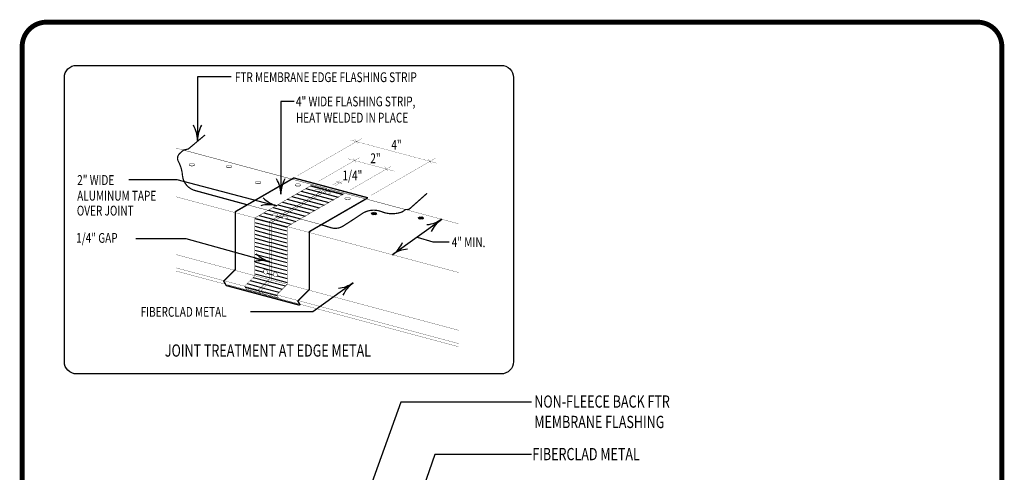
# Model space of a CAD drawing. Extents: x 0 to 8, y 0 to 10.5.
# Drawn here: x 0 to 8, y 6.8 to 10.5 of the extents above; entities that cross this region are included whole.
import ezdxf

# ---------------------------------------------------------------- set-up
doc = ezdxf.new("R2010")
doc.units = 0
doc.header["$MEASUREMENT"] = 0
doc.linetypes.add('PL2', pattern=[0.06, 0.03, -0.03])
doc.layers.get('0').update_dxf_attribs({"color": 25})
for name, color, linetype in [('BORDER', 150, 'Continuous'), ('METAL', 25, 'Continuous'), ('TEXT', 1, 'Continuous'), ('TITLE', 150, 'Continuous')]:
    doc.layers.add(name, color=color, linetype=linetype)
doc.styles.add('FIBERTITE', font='lucon.TTF', dxfattribs={"width": 0.75})
pattern_1 = [(165, (0.041778, -0.449375), (-0.0080881, -0.03018518), [])]

# ---------------------------------------------------------------- blocks, each defined once
blk = doc.blocks.new('ARROW2')
at = {"color": 0}
for centre, start, end in [((0, 0.999), 239.9586, 270), ((0, -0.999), 90, 120.041)]:
    blk.add_arc(centre, 0.999, start, end, dxfattribs=at)
blk = doc.blocks.new('*X3')
at = {"color": 0}
for p, q in [((6.108, 6.233), (6.155, 6.26)), ((6.119, 6.217), (6.193, 6.26)), ((6.141, 6.208), (6.222, 6.255)), ((6.172, 6.205), (6.241, 6.244)), ((6.218, 6.21), (6.243, 6.224))]:
    blk.add_line(p, q, dxfattribs=at)
blk = doc.blocks.new('*X4')
at = {"color": 0}
for p, q in [((5.312, 6.249), (5.349, 6.271)), ((5.318, 6.232), (5.39, 6.273)), ((5.339, 6.222), (5.42, 6.269)), ((5.369, 6.217), (5.44, 6.259)), ((5.409, 6.219), (5.448, 6.241))]:
    blk.add_line(p, q, dxfattribs=at)

msp = doc.modelspace()

# ---------------------------------------------------------------- hatches: boundary and pattern name
at = {"layer": 'METAL', "linetype": 'PL2'}
h = msp.add_hatch(dxfattribs=at)
h.set_pattern_fill('ANSI31', color=256, scale=0.25, angle=120, style=0)
h.set_pattern_definition(pattern_1)
h.paths.add_polyline_path([(2.6416, 9.1149), (2.5151, 9.1488), (2.0542, 8.8827), (2.1807, 8.8488)])
h.paths.add_polyline_path([(2.4917, 9.1207), (2.4904, 9.1238), (2.4917, 9.1268, -0.098193), (2.4972, 9.1304, -0.055378), (2.5041, 9.1324), (2.5134, 9.1332), (2.5228, 9.1324, -0.055378), (2.5297, 9.1304, -0.098193), (2.5352, 9.1268), (2.5365, 9.1238), (2.5352, 9.1207, -0.098193), (2.5297, 9.1171, -0.055378), (2.5228, 9.1151), (2.5134, 9.1143), (2.5041, 9.1151, -0.055378), (2.4972, 9.1171, -0.098193)], flags=16)
h.paths.add_polyline_path([(2.1868, 8.9257), (2.1881, 8.9226), (2.1868, 8.9195, -0.098193), (2.1813, 8.9159, -0.055378), (2.1744, 8.9139), (2.165, 8.9131), (2.1556, 8.9139, -0.055378), (2.1487, 8.9159, -0.098193), (2.1433, 8.9195), (2.142, 8.9226), (2.1433, 8.9257, -0.098193), (2.1487, 8.9293, -0.055378), (2.1556, 8.9313), (2.165, 8.9321), (2.1744, 8.9313, -0.055378), (2.1813, 8.9293, -0.098193)], flags=16)
h.paths.add_polyline_path([(2.495, 9.1542), (2.3792, 9.1852), (2.0931, 9.02, 0.003728), (2.0967, 9.0191, 0.003786), (2.093, 9.02), (1.9183, 8.9191), (2.0341, 8.8881)])
h.paths.add_polyline_path([(2.1048, 8.9474), (2.1061, 8.9443), (2.1048, 8.9412, -0.098193), (2.0993, 8.9376, -0.055378), (2.0924, 8.9356), (2.083, 8.9348), (2.0736, 8.9356, -0.055378), (2.0667, 8.9376, -0.098193), (2.0613, 8.9412), (2.06, 8.9443), (2.0613, 8.9474, -0.098193), (2.0667, 8.951, -0.055378), (2.0736, 8.953), (2.083, 8.9538), (2.0924, 8.953, -0.055378), (2.0993, 8.951, -0.098193)], flags=16)
h.paths.add_polyline_path([(2.4097, 9.1424), (2.4084, 9.1454), (2.4097, 9.1485, -0.098193), (2.4151, 9.1521, -0.055378), (2.422, 9.1541), (2.4314, 9.1549), (2.4408, 9.1541, -0.055378), (2.4477, 9.1521, -0.098193), (2.4532, 9.1485), (2.4545, 9.1454), (2.4532, 9.1424, -0.098193), (2.4477, 9.1388, -0.055378), (2.4408, 9.1368), (2.4314, 9.136), (2.422, 9.1368, -0.055378), (2.4151, 9.1388, -0.098193)], flags=16)
h.paths.add_polyline_path([(2.5151, 9.1488), (2.495, 9.1542), (2.0341, 8.8881), (2.0341, 8.5636, 0.00729), (2.0411, 8.5616), (2.0411, 8.5616, 0.007232), (2.0341, 8.5634), (2.0341, 8.4162), (2.0339, 8.4163), (1.9483, 8.3306), (1.9621, 8.3066), (1.9817, 8.3013), (1.9678, 8.3254), (2.0542, 8.4117), (2.0542, 8.8827)])
h = msp.add_hatch(dxfattribs=at)
h.set_pattern_fill('ANSI31', color=256, scale=0.25, angle=120, style=0)
h.set_pattern_definition(pattern_1)
h.paths.add_polyline_path([(2.1807, 8.8488), (2.0542, 8.8827), (2.0542, 8.4109), (2.1807, 8.377)])
h.paths.add_polyline_path([(2.0876, 8.4755, -0.090112), (2.0938, 8.4718), (2.0988, 8.4657), (2.1016, 8.4582, -0.090112), (2.1017, 8.451, -0.104424), (2.0992, 8.4445), (2.0946, 8.4402), (2.0886, 8.4384, -0.104424), (2.0817, 8.4394, -0.090112), (2.0755, 8.4431), (2.0704, 8.4493), (2.0676, 8.4567, -0.090112), (2.0675, 8.4639, -0.104424), (2.0701, 8.4705), (2.0746, 8.4748), (2.0807, 8.4766, -0.104424)], flags=16)
h.paths.add_polyline_path([(2.0341, 8.8881), (1.9183, 8.9191), (1.9183, 8.5954), (2.0341, 8.5635)])
h.paths.add_polyline_path([(2.0341, 8.5634, 0.117547), (1.9183, 8.564), (1.9183, 8.4473), (2.0339, 8.4163), (2.0341, 8.4165)])
h.paths.add_polyline_path([(1.9941, 8.4964), (2.0001, 8.4981, -0.104424), (2.007, 8.4971, -0.090112), (2.0132, 8.4934), (2.0182, 8.4872), (2.021, 8.4798, -0.090112), (2.0211, 8.4726, -0.104424), (2.0186, 8.4661), (2.014, 8.4617), (2.008, 8.46, -0.104424), (2.0011, 8.461, -0.090112), (1.9949, 8.4647), (1.9898, 8.4709), (1.9871, 8.4783, -0.090112), (1.9869, 8.4855, -0.104424), (1.9895, 8.492)], flags=16)
h.paths.add_polyline_path([(1.9183, 8.5954), (1.9183, 8.564, -0.117547), (2.0341, 8.5634), (2.0341, 8.5635)])
h.paths.add_polyline_path([(2.1807, 8.377), (2.0535, 8.4111), (1.9678, 8.3254), (2.095, 8.2913)])
h.paths.add_polyline_path([(2.0339, 8.4163), (1.9183, 8.4473), (1.8334, 8.3623), (1.834, 8.3612), (1.9483, 8.3306)])
h.paths.add_polyline_path([(1.834, 8.3612), (1.8484, 8.337), (1.9621, 8.3066), (1.9483, 8.3306)])
h.paths.add_polyline_path([(1.9678, 8.3254), (1.9817, 8.3013), (2.109, 8.2672), (2.095, 8.2913)])

# ---------------------------------------------------------------- linework, layer by layer
at = {"layer": 'BORDER', "linetype": 'Continuous', "const_width": 0.04}
msp.add_lwpolyline([(0.2172, 10.5181), (7.8178, 10.5181, -0.414214), (8.0178, 10.3181), (8.0178, 0.2181, -0.414214), (7.8178, 0.0181), (0.2172, 0.0181, -0.414214), (0.0172, 0.2181), (0.0172, 10.3181, -0.414214)], format="xyb", close=True, dxfattribs=at)
at = {"layer": 'METAL'}
for points, const_width in [([(1.8559, 9.0264), (1.4297, 9.1426, -0.31606), (1.3264, 9.2672, 0.104757), (1.2926, 9.381, -0.344097), (1.3033, 9.4451), (1.3354, 9.4734), (1.3745, 9.4823), (1.5107, 9.5966)], 0.01), ([(1.38, 9.3521), (1.3813, 9.349, 0.098193), (1.3867, 9.3454, 0.055378), (1.3936, 9.3434), (1.403, 9.3426), (1.4124, 9.3434, 0.055378), (1.4193, 9.3454, 0.098193), (1.4248, 9.349), (1.426, 9.3521), (1.4257, 9.3529, 0.098193)], 0.00257), ([(1.6828, 9.3375), (1.6841, 9.3344, 0.098193), (1.6896, 9.3308, 0.055378), (1.6965, 9.3288), (1.7059, 9.328), (1.7153, 9.3288, 0.055378), (1.7222, 9.3308, 0.098193), (1.7276, 9.3344), (1.7289, 9.3375), (1.7286, 9.3383, 0.098193)], 0.00257), ([(1.9215, 9.207), (1.9228, 9.2039, 0.098193), (1.9282, 9.2003, 0.055378), (1.9352, 9.1983), (1.9445, 9.1975), (1.9539, 9.1983, 0.055378), (1.9608, 9.2003, 0.098193), (1.9663, 9.2039), (1.9676, 9.207), (1.9672, 9.2078, 0.098193)], 0.00257), ([(2.2463, 9.1868), (2.2476, 9.1837, 0.098193), (2.2531, 9.1801, 0.055378), (2.26, 9.1781), (2.2693, 9.1773), (2.2787, 9.1781, 0.055378), (2.2856, 9.1801, 0.098193), (2.2911, 9.1837), (2.2924, 9.1868), (2.292, 9.1876, 0.098193)], 0.00257), ([(2.4598, 8.8636), (2.5387, 8.8393, 0.219424), (2.6379, 8.8526, 0.004685), (2.779, 8.9441, -0.268596), (2.9531, 8.9702, 0.179107), (3.1109, 8.9651, 0.14365), (3.1446, 8.9871), (3.1762, 8.989), (3.3243, 9.1207)], 0.01), ([(2.6525, 9.0777), (2.6538, 9.0746, 0.098193), (2.6592, 9.071, 0.055378), (2.6661, 9.069), (2.6755, 9.0682), (2.6849, 9.069, 0.055378), (2.6918, 9.071, 0.098193), (2.6973, 9.0746), (2.6986, 9.0777), (2.6982, 9.0785, 0.098193)], 0.00257), ([(2.8678, 8.9534), (2.8691, 8.9504, 0.098193), (2.8745, 8.9467, 0.055378), (2.8814, 8.9448), (2.8908, 8.944), (2.9002, 8.9448, 0.055378), (2.9071, 8.9467, 0.098193), (2.9126, 8.9504), (2.9138, 8.9534), (2.9135, 8.9542, 0.098193)], 0.00257), ([(3.2508, 8.9174), (3.252, 8.9143, 0.098193), (3.2575, 8.9107, 0.055378), (3.2644, 8.9087), (3.2738, 8.9079), (3.2832, 8.9087, 0.055378), (3.2901, 8.9107, 0.098193), (3.2955, 8.9143), (3.2968, 8.9174), (3.2965, 8.9182, 0.098193)], 0.00257)]:
    msp.add_lwpolyline(points, format="xyb", dxfattribs=dict(at, const_width=const_width))
for points, const_width in [([(1.2729, 9.4898), (1.3365, 9.4728)], 0.00211), ([(1.2729, 9.0921), (1.7614, 8.9612)], 0.00211), ([(1.7578, 8.9621), (2.0341, 8.8881)], 0.00211), ([(3.1484, 8.9873), (3.5814, 8.8713)], 0.00211), ([(2.0542, 8.8827), (2.3668, 8.799)], 0.00211), ([(2.363, 8.8), (3.5814, 8.4735)], 0.00211), ([(1.2729, 8.6202), (1.753, 8.4916)], 0.00211), ([(1.2729, 8.5116), (1.6649, 8.4065)], 0.00211), ([(1.6787, 8.3771), (1.2729, 8.4858)], 0.00211), ([(1.7528, 8.4916), (2.0339, 8.4163)], 0.00211), ([(1.6671, 8.406), (1.9483, 8.3306)], 0.00211), ([(1.6805, 8.3679), (2.2794, 8.2074), (2.2907, 8.2139)], 0.0106), ([(2.0535, 8.4111), (2.3579, 8.3295)], 0.00211), ([(1.9678, 8.3254), (2.2722, 8.2438)], 0.00211), ([(2.3589, 8.3292), (3.5814, 8.0016)], 0.00211), ([(2.2719, 8.2439), (3.5814, 7.893)], 0.00211), ([(3.5814, 7.8673), (2.2833, 8.2151)], 0.00211)]:
    msp.add_lwpolyline(points, dxfattribs=dict(at, const_width=const_width))
at = {"layer": 'METAL', "linetype": 'PL2', "const_width": 0.0033}
for points in [[(1.3351, 9.4732), (2.2194, 9.2362)], [(2.2194, 9.2362), (2.5047, 9.1598), (2.0341, 8.8881), (2.0341, 8.4165), (1.9483, 8.3306), (1.9658, 8.3001), (1.6926, 8.3734)], [(2.2845, 8.2147), (1.9854, 8.2949), (1.9678, 8.3254), (2.0542, 8.4117), (2.0542, 8.8827), (2.5247, 9.1544), (2.8315, 9.0722)], [(1.8545, 9.0268), (2.461, 8.8643)], [(2.8245, 9.0741), (3.154, 8.9858)]]:
    msp.add_lwpolyline(points, dxfattribs=at)
at = {"layer": 'METAL'}
for points, const_width in [([(1.38, 9.3544), (1.3813, 9.3514, 0.098193), (1.3867, 9.3477, 0.055378), (1.3936, 9.3458), (1.403, 9.345), (1.4124, 9.3458, 0.055378), (1.4193, 9.3477, 0.098193), (1.4248, 9.3514), (1.426, 9.3544), (1.4248, 9.3575, 0.098193), (1.4193, 9.3611, 0.055378), (1.4124, 9.3631), (1.403, 9.3639), (1.3936, 9.3631, 0.055378), (1.3867, 9.3611, 0.098193), (1.3813, 9.3575)], 0.00257), ([(1.6828, 9.3399), (1.6841, 9.3368, 0.098193), (1.6896, 9.3332, 0.055378), (1.6965, 9.3312), (1.7059, 9.3304), (1.7153, 9.3312, 0.055378), (1.7222, 9.3332, 0.098193), (1.7276, 9.3368), (1.7289, 9.3399), (1.7276, 9.3429, 0.098193), (1.7222, 9.3466, 0.055378), (1.7153, 9.3485), (1.7059, 9.3493), (1.6965, 9.3485, 0.055378), (1.6896, 9.3466, 0.098193), (1.6841, 9.3429)], 0.00257), ([(1.9215, 9.2093), (1.9228, 9.2063, 0.098193), (1.9282, 9.2026, 0.055378), (1.9352, 9.2007), (1.9445, 9.1999), (1.9539, 9.2007, 0.055378), (1.9608, 9.2026, 0.098193), (1.9663, 9.2063), (1.9676, 9.2093), (1.9663, 9.2124, 0.098193), (1.9608, 9.216, 0.055378), (1.9539, 9.218), (1.9445, 9.2188), (1.9352, 9.218, 0.055378), (1.9282, 9.216, 0.098193), (1.9228, 9.2124)], 0.00257), ([(2.2463, 9.1892), (2.2476, 9.1861, 0.098193), (2.2531, 9.1825, 0.055378), (2.26, 9.1805), (2.2693, 9.1797), (2.2787, 9.1805, 0.055378), (2.2856, 9.1825, 0.098193), (2.2911, 9.1861), (2.2924, 9.1892), (2.2911, 9.1922, 0.098193), (2.2856, 9.1959, 0.055378), (2.2787, 9.1978), (2.2693, 9.1986), (2.26, 9.1978, 0.055378), (2.2531, 9.1959, 0.098193), (2.2476, 9.1922)], 0.00257), ([(2.6525, 9.08), (2.6538, 9.077, 0.098193), (2.6592, 9.0733, 0.055378), (2.6661, 9.0714), (2.6755, 9.0706), (2.6849, 9.0714, 0.055378), (2.6918, 9.0733, 0.098193), (2.6973, 9.077), (2.6986, 9.08), (2.6973, 9.0831, 0.098193), (2.6918, 9.0867, 0.055378), (2.6849, 9.0887), (2.6755, 9.0895), (2.6661, 9.0887, 0.055378), (2.6592, 9.0867, 0.098193), (2.6538, 9.0831)], 0.00257), ([(2.8678, 8.9558), (2.8691, 8.9527, 0.098193), (2.8745, 8.9491, 0.055378), (2.8814, 8.9471), (2.8908, 8.9463), (2.9002, 8.9471, 0.055378), (2.9071, 8.9491, 0.098193), (2.9126, 8.9527), (2.9138, 8.9558), (2.9126, 8.9588, 0.098193), (2.9071, 8.9625, 0.055378), (2.9002, 8.9644), (2.8908, 8.9652), (2.8814, 8.9644, 0.055378), (2.8745, 8.9625, 0.098193), (2.8691, 8.9588)], 0.00257), ([(3.2508, 8.9197), (3.252, 8.9167, 0.098193), (3.2575, 8.913, 0.055378), (3.2644, 8.9111), (3.2738, 8.9103), (3.2832, 8.9111, 0.055378), (3.2901, 8.913, 0.098193), (3.2955, 8.9167), (3.2968, 8.9197), (3.2955, 8.9228, 0.098193), (3.2901, 8.9264, 0.055378), (3.2832, 8.9284), (3.2738, 8.9292), (3.2644, 8.9284, 0.055378), (3.2575, 8.9264, 0.098193), (3.252, 8.9228)], 0.00257), ([(1.9941, 8.4964), (1.9895, 8.492, 0.104424), (1.9869, 8.4855, 0.090112), (1.9871, 8.4783), (1.9898, 8.4709), (1.9949, 8.4647, 0.090112), (2.0011, 8.461, 0.104424), (2.008, 8.46), (2.014, 8.4617), (2.0186, 8.4661, 0.104424), (2.0211, 8.4726, 0.090112), (2.021, 8.4798), (2.0182, 8.4872), (2.0132, 8.4934, 0.090112), (2.007, 8.4971, 0.104424), (2.0001, 8.4981)], 0.0033), ([(2.0746, 8.4748), (2.0701, 8.4705, 0.104424), (2.0675, 8.4639, 0.090112), (2.0676, 8.4567), (2.0704, 8.4493), (2.0755, 8.4431, 0.090112), (2.0817, 8.4394, 0.104424), (2.0886, 8.4384), (2.0946, 8.4402), (2.0992, 8.4445, 0.104424), (2.1017, 8.451, 0.090112), (2.1016, 8.4582), (2.0988, 8.4657), (2.0938, 8.4718, 0.090112), (2.0876, 8.4755, 0.104424), (2.0807, 8.4766)], 0.0033)]:
    msp.add_lwpolyline(points, format="xyb", close=True, dxfattribs=dict(at, const_width=const_width))
msp.add_lwpolyline([(2.2881, 8.2068, 0.0116, 0.0116, 0), (2.2687, 8.2403, 0.0116, 0.0116, 0), (2.363, 8.3345, 0.0116, 0.0116, 0), (2.363, 8.8076, 0.0116, 0.0116, 0), (2.8225, 9.0729, 0.0106, 0.0106, 0), (2.8366, 9.0811, 0.0106, 0.0106, 0), (2.8366, 9.0846, 0.0106, 0.0106, 0), (2.2357, 9.2457, 0.0116, 0.0116, 0), (1.7578, 8.9698, 0.0116, 0.0116, 0), (1.7578, 8.4967, 0.0116, 0.0116, 0), (1.6636, 8.4024, 0.0116, 0.0116, 0), (1.6841, 8.3669, 0.0116, 0.0116, 0)], format="xyseb", dxfattribs=at)
at = {"layer": 'METAL', "linetype": 'PL2', "const_width": 0.0033}
msp.add_lwpolyline([(2.3792, 9.1852), (2.6416, 9.1149), (2.1807, 8.8488), (2.1807, 8.377), (2.095, 8.2913), (2.109, 8.2672), (1.8484, 8.337), (1.8334, 8.3623), (1.9183, 8.4473), (1.9183, 8.9191)], close=True, dxfattribs=at)
at = {"layer": 'METAL', "linetype": 'PL2', "const_width": 0.00257}
for points in [[(2.4084, 9.1454), (2.4097, 9.1424, 0.098193), (2.4151, 9.1388, 0.055378), (2.422, 9.1368), (2.4314, 9.136), (2.4408, 9.1368, 0.055378), (2.4477, 9.1388, 0.098193), (2.4532, 9.1424), (2.4545, 9.1454), (2.4532, 9.1485, 0.098193), (2.4477, 9.1521, 0.055378), (2.4408, 9.1541), (2.4314, 9.1549), (2.422, 9.1541, 0.055378), (2.4151, 9.1521, 0.098193), (2.4097, 9.1485)], [(2.4904, 9.1238), (2.4917, 9.1207, 0.098193), (2.4972, 9.1171, 0.055378), (2.5041, 9.1151), (2.5134, 9.1143), (2.5228, 9.1151, 0.055378), (2.5297, 9.1171, 0.098193), (2.5352, 9.1207), (2.5365, 9.1238), (2.5352, 9.1268, 0.098193), (2.5297, 9.1304, 0.055378), (2.5228, 9.1324), (2.5134, 9.1332), (2.5041, 9.1324, 0.055378), (2.4972, 9.1304, 0.098193), (2.4917, 9.1268)], [(2.06, 8.9443), (2.0613, 8.9412, 0.098193), (2.0667, 8.9376, 0.055378), (2.0736, 8.9356), (2.083, 8.9348), (2.0924, 8.9356, 0.055378), (2.0993, 8.9376, 0.098193), (2.1048, 8.9412), (2.1061, 8.9443), (2.1048, 8.9474, 0.098193), (2.0993, 8.951, 0.055378), (2.0924, 8.953), (2.083, 8.9538), (2.0736, 8.953, 0.055378), (2.0667, 8.951, 0.098193), (2.0613, 8.9474)], [(2.142, 8.9226), (2.1433, 8.9195, 0.098193), (2.1487, 8.9159, 0.055378), (2.1556, 8.9139), (2.165, 8.9131), (2.1744, 8.9139, 0.055378), (2.1813, 8.9159, 0.098193), (2.1868, 8.9195), (2.1881, 8.9226), (2.1868, 8.9257, 0.098193), (2.1813, 8.9293, 0.055378), (2.1744, 8.9313), (2.165, 8.9321), (2.1556, 8.9313, 0.055378), (2.1487, 8.9293, 0.098193), (2.1433, 8.9257)]]:
    msp.add_lwpolyline(points, format="xyb", close=True, dxfattribs=at)
at = {"layer": 'TEXT'}
for p, q in [((1.4489, 10.0716), (1.4489, 9.5514)), ((1.724, 10.0716), (1.4489, 10.0716)), ((2.129, 9.87), (2.129, 9.1122)), ((2.2373, 9.87), (2.129, 9.87)), ((0.8894, 9.2322), (1.2811, 9.2322)), ((1.2811, 9.2322), (2.0967, 9.0191)), ((3.4433, 8.9076), (3.0423, 8.619)), ((0.946, 8.7504), (1.3545, 8.7504)), ((1.3545, 8.7504), (2.0411, 8.5616)), ((2.7208, 8.3883), (2.392, 8.1517)), ((2.392, 8.1517), (1.8816, 8.1517)), ((3.1099, 7.4139), (2.2042, 4.8964)), ((4.1774, 7.4139), (3.1099, 7.4139)), ((3.3882, 6.9871), (2.6713, 4.9681)), ((4.177, 6.9871), (3.3882, 6.9871))]:
    msp.add_line(p, q, dxfattribs=at)
at = {"layer": 'TEXT', "const_width": 0.00165}
for points in [[(2.265, 9.2638), (2.7955, 9.5701)], [(2.6976, 9.5557), (3.4057, 9.366)], [(2.7574, 9.5269), (2.7339, 9.5604)], [(2.4369, 9.2177), (2.7724, 9.4113)], [(2.8658, 9.1028), (3.3963, 9.4091)], [(2.6776, 9.4025), (3.0561, 9.3011)], [(2.6972, 9.148), (3.0324, 9.3416)], [(2.7428, 9.3723), (2.7192, 9.4058)], [(3.0021, 9.3028), (2.9785, 9.3363)], [(3.3582, 9.3659), (3.3347, 9.3994)], [(2.614, 9.2229), (2.5518, 9.187)], [(2.634, 9.2176), (2.5717, 9.1816)], [(2.577, 9.216), (2.6318, 9.2013)], [(2.5985, 9.2054), (2.5897, 9.2181)], [(2.6182, 9.2001), (2.6093, 9.2129)]]:
    msp.add_lwpolyline(points, dxfattribs=at)
at = {"layer": 'TEXT'}
msp.add_lwpolyline([(3.2428, 8.7633), (3.3705, 8.7241), (3.5032, 8.7241)], dxfattribs=at)
at = {"layer": 'TITLE', "color": 150, "linetype": 'Continuous'}
msp.add_lwpolyline([(0.4622, 10.1651), (3.9295, 10.1651, -0.414214), (4.0295, 10.0651), (4.0295, 7.7453, -0.414214), (3.9295, 7.6453), (0.4622, 7.6453, -0.414214), (0.3622, 7.7453), (0.3622, 10.0651, -0.414214)], format="xyb", close=True, dxfattribs=at)

# ---------------------------------------------------------------- block references
at = {"layer": 'METAL', "xscale": 0.3300000000000001, "yscale": 0.3300000000000001, "zscale": 0.3300000000000001}
for name, p in [('*X4', (1.1155, 6.8949)), ('*X3', (1.2354, 6.8628))]:
    msp.add_blockref(name, p, dxfattribs=at)
at = {"layer": 'TEXT'}
for p, xscale, yscale, zscale, rotation in [((1.4489, 9.5514), 0.25, 0.25, 0.25, 270), ((2.129, 9.1122), 0.25, 0.25, 0.25, 270), ((2.0967, 9.0191), 0.2500000000000002, 0.2500000000000002, 0.2500000000000002, 345.3526), ((3.4431, 8.9078), -0.2499999999999991, 0.25, 0.25, 215.8096318354143), ((3.0423, 8.619), 0.2499999999999999, 0.2499999999999999, 0.2499999999999999, 215.7372000000001), ((2.0411, 8.5616), 0.2500000000000001, 0.2500000000000001, 0.2500000000000001, 344.6275999999997), ((2.7206, 8.3885), -0.2499999999999991, 0.25, 0.25, 215.8096318354143)]:
    msp.add_blockref('ARROW2', p, dxfattribs=dict(at, xscale=xscale, yscale=yscale, zscale=zscale, rotation=rotation))

# ---------------------------------------------------------------- texts
at = {"layer": 'TEXT', "style": 'FIBERTITE', "width": 0.75}
for s, height, p in [('FTR MEMBRANE EDGE FLASHING STRIP', 0.08, (1.7544, 10.0283)), ('4" WIDE FLASHING STRIP,', 0.08, (2.253, 9.8302)), ('HEAT WELDED IN PLACE', 0.08, (2.253, 9.698)), ('4"', 0.08, (3.0322, 9.4753)), ('2"', 0.08, (2.8607, 9.3662)), ('2" WIDE', 0.08, (0.4667, 9.1886)), ('1/4"', 0.08, (2.6331, 9.2257)), ('ALUMINUM TAPE', 0.08, (0.4667, 9.0607)), ('OVER JOINT', 0.08, (0.4638, 8.9385)), ('1/4" GAP', 0.08, (0.4587, 8.7158)), ('4" MIN.', 0.08, (3.5252, 8.6807)), ('FIBERCLAD METAL', 0.08, (0.9847, 8.1122)), ('%%UJOINT TREATMENT AT EDGE METAL', 0.1, (1.1826, 7.7863)), ('FIBERCLAD METAL', 0.1, (4.1835, 6.9405))]:
    msp.add_text(s, height=height, dxfattribs=at).set_placement(p)
at = {"layer": 'TEXT', "lineweight": 0, "insert": (4.1997, 7.4697), "char_height": 0.1, "width": 1.601192, "attachment_point": 1, "style": 'FIBERTITE'}
msp.add_mtext('\\W0.7500;NON-FLEECE BACK FTR MEMBRANE FLASHING', dxfattribs=at)

doc.saveas('drawing.dxf')
